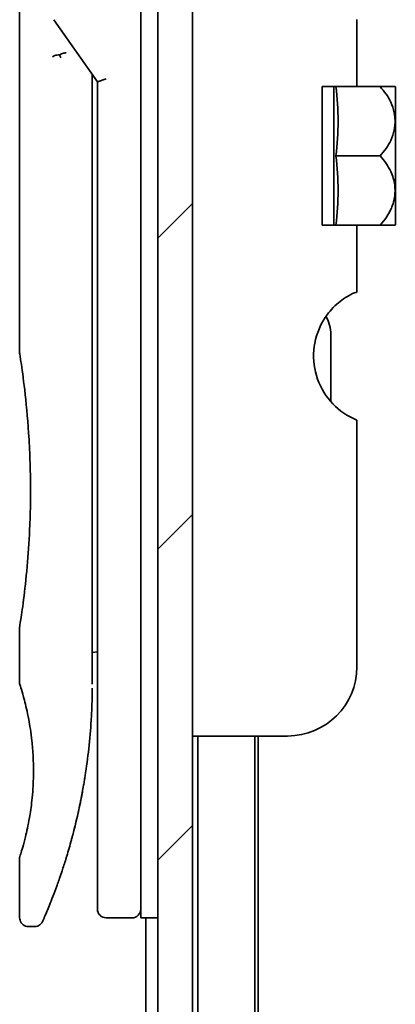
# Model space of a CAD drawing. Units: millimetres. Extents: x -1907 to 7332, y 32 to 1443.
# Drawn here: x 1471 to 1492, y 375 to 432 of the extents above; entities that cross this region are included whole.
import ezdxf

# ---------------------------------------------------------------- set-up
doc = ezdxf.new("R2010")
doc.units = ezdxf.units.MM
doc.header["$LTSCALE"] = 4
doc.layers.add('Hatch (ISO)', color=1, linetype='Continuous', lineweight=18)
doc.layers.add('Visible (ISO)', color=7, linetype='Continuous', lineweight=35)

msp = doc.modelspace()

# ---------------------------------------------------------------- hatches: boundary and pattern name
at = {"layer": 'Hatch (ISO)'}
h = msp.add_hatch(dxfattribs=at)
h.set_pattern_fill('ANSI31', color=256, scale=101.6, style=0)
h.set_pattern_definition([(45, (0, 0), (-8.98026, 8.98026), [])])
h.paths.add_polyline_path([(1480.6428, 323.7157), (1480.6428, 811.3157), (1478.6428, 811.3157), (1478.6428, 323.7157)])

# ---------------------------------------------------------------- linework, layer by layer
at = {"layer": 'Visible (ISO)'}
for p, q in [((1478.6428, 811.3157), (1478.6428, 323.7157)), ((1480.6428, 323.7157), (1480.6428, 811.3157)), ((1477.6428, 393.7157), (1477.6428, 453.7157)), ((1470.6428, 452.0152), (1470.6428, 412.3157)), ((1472.611, 431.5804), (1475.1428, 427.9999)), ((1490.1428, 431.5944), (1490.1428, 427.7157)), ((1474.8428, 428.1841), (1474.8428, 427.3139)), ((1475.6428, 428.1589), (1475.1428, 427.9999)), ((1475.1428, 427.9999), (1475.1428, 393.7157)), ((1490.1428, 427.7157), (1488.1428, 427.7157)), ((1488.1428, 419.7157), (1488.1428, 427.7157)), ((1488.821, 427.7157), (1488.821, 419.7157)), ((1490.1428, 427.7157), (1491.485, 427.7157)), ((1492.3525, 427.7157), (1491.485, 427.7157)), ((1492.3701, 427.7012), (1492.3701, 423.7157)), ((1474.8428, 393.2157), (1474.8428, 427.3139)), ((1488.9336, 423.7157), (1491.485, 423.7157)), ((1492.3701, 421.805), (1492.3701, 423.7157)), ((1492.3701, 421.805), (1492.3701, 419.7303)), ((1488.1428, 419.7157), (1490.1428, 419.7157)), ((1490.1428, 419.7157), (1490.1428, 415.837)), ((1490.1428, 419.7157), (1491.485, 419.7157)), ((1491.485, 419.7157), (1492.3525, 419.7157)), ((1488.6428, 409.5194), (1488.6428, 413.4019)), ((1490.1428, 408.4571), (1490.1428, 394.2157)), ((1470.6428, 396.5157), (1470.6428, 393.2158)), ((1474.8428, 395.0384), (1475.1428, 395.0806)), ((1475.1428, 393.7157), (1475.1428, 380.2157)), ((1477.6428, 393.7157), (1477.6428, 379.7157)), ((1486.1428, 390.2157), (1480.6428, 390.2157)), ((1480.9428, 390.2157), (1480.9428, 342.5157)), ((1484.2428, 342.5157), (1484.2428, 390.2157)), ((1484.4428, 351.5824), (1484.4428, 390.2157)), ((1470.6428, 383.2157), (1470.6428, 379.7157)), ((1477.1428, 379.7157), (1475.6428, 379.7157)), ((1478.6428, 379.7157), (1477.6428, 379.7157)), ((1477.9428, 379.7157), (1477.9428, 342.5157)), ((1471.5175, 379.2157), (1471.1428, 379.2157))]:
    msp.add_line(p, q, dxfattribs=at)
for centre, radius, start, end in [((1487.6061, 421.9773), 7.447, 50.22967, 50.40484), ((1487.6061, 425.4541), 7.447, 309.59516, 309.77033), ((1491.6428, 412.1652), 4, 151.04498, 247.97569), ((1486.6428, 413.4019), 2, 0, 31.26031), ((1486.1428, 394.2157), 4, 270, 0), ((1475.6428, 380.2157), 0.5, 180, 270), ((1477.1428, 380.2157), 0.5, 270, 0.00093)]:
    msp.add_arc(centre, radius, start, end, dxfattribs=at)
for centre, major_axis, ratio, start_param, end_param in [((1473.02, 429.3696), (1.641, -5.1629), 0.0001601, 4.6753805, 4.7124359), ((1467.6298, 425.7157), (21.4285, 0), 0.8660254, 6.1752034, 6.3911672), ((1467.6298, 421.7157), (21.4285, 0), 0.8660254, 6.1752034, 6.3911672)]:
    msp.add_ellipse(centre, major_axis=major_axis, ratio=ratio, start_param=start_param, end_param=end_param, dxfattribs=at)
for points, knots in [([(1472.5382, 429.4308), (1472.5413, 429.4342), (1472.5447, 429.4376), (1472.5616, 429.4523), (1472.5789, 429.4636), (1472.6233, 429.4865), (1472.6509, 429.4978), (1472.72, 429.5205), (1472.7626, 429.5315), (1472.8561, 429.5494), (1472.9065, 429.5562), (1472.9585, 429.5603)], [-0.003547409, -0.003547409, -0.003547409, -0.003547409, 0, 0, 0.01211107, 0.01211107, 0.025328308, 0.025328308, 0.040955096, 0.040955096, 0.056726193, 0.056726193, 0.056726193, 0.056726193]), ([(1473.3407, 429.6645), (1473.34, 429.6645), (1473.3394, 429.6644), (1473.3174, 429.6642), (1473.2936, 429.6621), (1473.2389, 429.6538), (1473.2077, 429.6473), (1473.1417, 429.6299), (1473.107, 429.6191), (1473.0342, 429.593), (1472.9963, 429.5776), (1472.9585, 429.5603)], [-0.048281438, -0.048281438, -0.048281438, -0.048281438, -0.047942339, -0.047942339, -0.036913557, -0.036913557, -0.024721799, -0.024721799, -0.012583465, -0.012583465, -0.000001, -0.000001, -0.000001, -0.000001]), ([(1491.485, 427.7157), (1491.7405, 427.4455), (1491.9516, 427.1446), (1492.1931, 426.6234), (1492.2612, 426.419), (1492.3213, 426.1195), (1492.3344, 426.0288), (1492.3462, 425.8971), (1492.3489, 425.8564), (1492.3513, 425.7961), (1492.3519, 425.7765), (1492.3524, 425.7431), (1492.3525, 425.7294), (1492.3525, 425.702), (1492.3524, 425.6883), (1492.3519, 425.6549), (1492.3513, 425.6353), (1492.3489, 425.575), (1492.3462, 425.5343), (1492.3344, 425.4025), (1492.3212, 425.3118), (1492.2611, 425.0121), (1492.193, 424.8077), (1491.9514, 424.2866), (1491.7404, 423.9858), (1491.485, 423.7157)], [-0.50402878, -0.50402878, -0.50402878, -0.50402878, -0.38303868, -0.38303868, -0.30937522, -0.30937522, -0.27768332, -0.27768332, -0.26357167, -0.26357167, -0.25676217, -0.25676217, -0.25201322, -0.25201322, -0.24726388, -0.24726388, -0.24045237, -0.24045237, -0.22633961, -0.22633961, -0.19463742, -0.19463742, -0.12093927, -0.12093927, 0, 0, 0, 0]), ([(1492.3512, 421.7975), (1492.3502, 421.8263), (1492.3488, 421.8552), (1492.3435, 421.9335), (1492.3386, 421.983), (1492.298, 422.3001), (1492.2209, 422.5612), (1491.9556, 423.139), (1491.7429, 423.443), (1491.485, 423.7157)], [0.000001, 0.000001, 0.000001, 0.000001, 0.0100017, 0.0100017, 0.02719219, 0.02719219, 0.1205323, 0.1205323, 0.24260158, 0.24260158, 0.24260158, 0.24260158]), ([(1492.3512, 421.7975), (1492.3516, 421.7845), (1492.3519, 421.7716), (1492.3524, 421.7464), (1492.3525, 421.7341), (1492.3526, 421.7084), (1492.3525, 421.695), (1492.3521, 421.6641), (1492.3516, 421.6467), (1492.3497, 421.5922), (1492.3476, 421.5553), (1492.3416, 421.4798), (1492.3376, 421.4412), (1492.3022, 421.1613), (1492.2368, 420.9252), (1491.9887, 420.3405), (1491.7633, 420.01), (1491.485, 419.7157)], [-0.26160757, -0.26160757, -0.26160757, -0.26160757, -0.2571182, -0.2571182, -0.25286512, -0.25286512, -0.2482201, -0.2482201, -0.24216202, -0.24216202, -0.22934137, -0.22934137, -0.21592409, -0.21592409, -0.13175847, -0.13175847, 0, 0, 0, 0]), ([(1489.7671, 415.6981), (1489.7435, 415.6856), (1489.7194, 415.6725), (1489.5758, 415.5925), (1489.4139, 415.4913), (1489.0238, 415.2044), (1488.7249, 414.9236), (1488.3751, 414.482), (1488.2521, 414.2978), (1488.1428, 414.1017)], [0.12052329, 0.12052329, 0.12052329, 0.12052329, 0.13288954, 0.13288954, 0.19293983, 0.19293983, 0.29879537, 0.29879537, 0.36305997, 0.36305997, 0.36305997, 0.36305997]), ([(1490.1428, 415.837), (1490.1428, 415.837), (1490.0972, 415.8292), (1489.9444, 415.7796), (1489.8605, 415.7477), (1489.7671, 415.6981)], [0, 0, 0, 0, 0.07141251, 0.07141251, 0.12085645, 0.12085645, 0.12085645, 0.12085645]), ([(1470.6428, 412.3157), (1470.6428, 412.3157), (1470.6428, 412.3155), (1470.645, 412.3017), (1470.6811, 412.0819), (1470.801, 411.2593), (1470.8828, 410.6671), (1471.0473, 409.1857), (1471.1277, 408.3091), (1471.215, 406.8362), (1471.2385, 406.3056), (1471.2631, 405.403), (1471.2691, 405.0386), (1471.2727, 404.3347), (1471.271, 403.9963), (1471.2594, 403.2356), (1471.2475, 402.8158), (1471.2002, 401.6538), (1471.1537, 400.9373), (1471.0363, 399.5328), (1470.9641, 398.8694), (1470.823, 397.7202), (1470.7561, 397.2584), (1470.6668, 396.6632), (1470.6428, 396.5157), (1470.6428, 396.5157), (1470.6428, 396.5157), (1470.6428, 396.5157), (1470.6428, 396.5157)], [2.4920208, 2.4920208, 2.4920208, 2.4920208, 2.5021568, 2.5021568, 2.8151686, 2.8151686, 3.1261413, 3.1261413, 3.4375932, 3.4375932, 3.6027546, 3.6027546, 3.7125438, 3.7125438, 3.8140441, 3.8140441, 3.9418438, 3.9418438, 4.1748525, 4.1748525, 4.4378471, 4.4378471, 4.7193683, 4.7193683, 4.9837685, 4.9837685, 4.9837685, 4.9837927, 4.9837927, 4.9837927, 4.9837927]), ([(1475.1428, 394.0926), (1475.1428, 394.1487), (1475.1428, 394.2092), (1475.1428, 394.403), (1475.1428, 394.5497), (1475.1427, 394.7149), (1475.1427, 394.7278), (1475.1427, 394.7408)], [0.025278155, 0.025278155, 0.025278155, 0.025278155, 0.048555723, 0.048555723, 0.09629598, 0.09629598, 0.100315619, 0.100315619, 0.100315619, 0.100315619]), ([(1470.6429, 393.2158), (1470.6428, 393.2158), (1470.6451, 393.2087), (1470.6497, 393.1947), (1470.6766, 393.1122), (1470.7841, 392.7941), (1470.9934, 391.9953), (1471.0811, 391.6323), (1471.2324, 390.8279), (1471.2984, 390.4148), (1471.3812, 389.6495), (1471.4068, 389.3385), (1471.431, 388.851), (1471.4366, 388.6896), (1471.4422, 388.4019), (1471.4431, 388.2771), (1471.4421, 388.0195), (1471.4399, 387.8877), (1471.4304, 387.5543), (1471.4209, 387.3572), (1471.3928, 386.9293), (1471.3728, 386.7049), (1471.3097, 386.1212), (1471.261, 385.791), (1471.134, 385.052), (1471.0527, 384.6889), (1470.8689, 383.9392), (1470.7667, 383.6055), (1470.6645, 383.2805), (1470.6445, 383.2154), (1470.6428, 383.2157)], [5.1903818, 5.1903818, 5.1903818, 5.1903818, 5.2731253, 5.2731253, 5.2731253, 5.7585985, 5.7585985, 6.0246244, 6.0246244, 6.229599, 6.229599, 6.3549175, 6.3549175, 6.4158685, 6.4158685, 6.462803, 6.462803, 6.5132411, 6.5132411, 6.5921441, 6.5921441, 6.690752, 6.690752, 6.8654381, 6.8654381, 7.1376855, 7.1376855, 7.5694275, 7.5694275, 7.8590743, 7.8590743, 7.8590743, 7.8590743]), ([(1474.7794, 391.1352), (1474.7811, 391.1637), (1474.7828, 391.1923), (1474.7845, 391.2208), (1474.791, 391.3326), (1474.797, 391.4445), (1474.8024, 391.5561), (1474.8164, 391.8441), (1474.8268, 392.1349), (1474.8336, 392.4257), (1474.8378, 392.6071), (1474.8405, 392.789), (1474.8419, 392.9711)], [58.4684335, 58.4684335, 58.4684335, 58.4684335, 58.5817473, 58.5817473, 58.5817473, 59.0260127, 59.0260127, 59.0260127, 60.1717263, 60.1717263, 60.1717263, 60.8860097, 60.8860097, 60.8860097, 60.8860097]), ([(1472.7857, 381.5395), (1472.8028, 381.5865), (1472.82, 381.6342), (1472.8374, 381.6826), (1472.8742, 381.7854), (1472.9116, 381.8912), (1472.9492, 381.9993), (1472.9972, 382.1373), (1473.0457, 382.2799), (1473.0951, 382.4282), (1473.1657, 382.6404), (1473.2379, 382.8643), (1473.3123, 383.1044), (1473.3301, 383.1618), (1473.348, 383.2202), (1473.366, 383.2794), (1473.4119, 383.4305), (1473.4583, 383.587), (1473.5037, 383.7441), (1473.5492, 383.9021), (1473.5926, 384.0566), (1473.6358, 384.2145), (1473.6528, 384.277), (1473.6699, 384.3401), (1473.687, 384.4041), (1473.7481, 384.6333), (1473.8083, 384.8683), (1473.8673, 385.11), (1473.8747, 385.1401), (1473.8821, 385.1705), (1473.8894, 385.201), (1473.9393, 385.4076), (1473.9893, 385.6235), (1474.0371, 385.8396), (1474.0713, 385.9944), (1474.1049, 386.1515), (1474.138, 386.3121), (1474.1569, 386.4038), (1474.1757, 386.4966), (1474.1943, 386.5907), (1474.2447, 386.8457), (1474.2925, 387.1025), (1474.3392, 387.3713), (1474.356, 387.468), (1474.3725, 387.5655), (1474.3887, 387.6638), (1474.402, 387.7447), (1474.4151, 387.8263), (1474.428, 387.9084)], [41.5866908, 41.5866908, 41.5866908, 41.5866908, 41.9809033, 41.9809033, 41.9809033, 42.8185786, 42.8185786, 42.8185786, 43.8891101, 43.8891101, 43.8891101, 45.421643, 45.421643, 45.421643, 45.7877793, 45.7877793, 45.7877793, 46.7221241, 46.7221241, 46.7221241, 47.6608716, 47.6608716, 47.6608716, 48.0323477, 48.0323477, 48.0323477, 49.3610063, 49.3610063, 49.3610063, 49.5266883, 49.5266883, 49.5266883, 50.6462144, 50.6462144, 50.6462144, 51.4481489, 51.4481489, 51.4481489, 51.9062491, 51.9062491, 51.9062491, 53.1466807, 53.1466807, 53.1466807, 53.5926732, 53.5926732, 53.5926732, 53.9599903, 53.9599903, 53.9599903, 53.9599903]), ([(1471.9756, 379.5152), (1471.9756, 379.5152), (1471.9756, 379.5152), (1471.9756, 379.5152), (1471.9756, 379.5152), (1471.9756, 379.5153), (1471.9757, 379.5154), (1471.9767, 379.5179), (1471.9863, 379.5397), (1472.0034, 379.5791), (1472.016, 379.6079), (1472.0326, 379.6462), (1472.0531, 379.6936), (1472.0626, 379.7157), (1472.073, 379.74), (1472.0843, 379.7664), (1472.0961, 379.7939), (1472.1089, 379.8238), (1472.1227, 379.8563), (1472.1498, 379.92), (1472.1806, 379.9932), (1472.2151, 380.076), (1472.2607, 380.1854), (1472.312, 380.3103), (1472.3683, 380.45)], [30.5311576, 30.5311576, 30.5311576, 30.5311576, 30.5526748, 30.5526748, 30.5526748, 30.6450015, 30.6450015, 30.6450015, 32.4654977, 32.4654977, 32.4654977, 33.7993793, 33.7993793, 33.7993793, 34.4215142, 34.4215142, 34.4215142, 35.067797, 35.067797, 35.067797, 36.3375476, 36.3375476, 36.3375476, 38.0133596, 38.0133596, 38.0133596, 38.0133596]), ([(1471.1428, 379.2157), (1471.0889, 379.2157), (1471.0344, 379.2246), (1470.9331, 379.2587), (1470.8849, 379.284), (1470.8, 379.3478), (1470.7622, 379.387), (1470.7017, 379.4743), (1470.6782, 379.5234), (1470.6497, 379.62), (1470.6428, 379.6681), (1470.6428, 379.7157)], [0, 0, 0, 0, 0.016147229, 0.016147229, 0.032071328, 0.032071328, 0.048003423, 0.048003423, 0.063935234, 0.063935234, 0.078214836, 0.078214836, 0.078214836, 0.078214836]), ([(1471.9817, 379.5292), (1471.9796, 379.5243), (1471.978, 379.5207), (1471.9764, 379.5171), (1471.976, 379.5162), (1471.9756, 379.5152), (1471.9755, 379.5151), (1471.9753, 379.5145), (1471.9753, 379.5145), (1471.9752, 379.5143), (1471.9752, 379.5143), (1471.9751, 379.5141), (1471.975, 379.514), (1471.9749, 379.5137), (1471.9748, 379.5135), (1471.9745, 379.5128), (1471.9744, 379.5125), (1471.9741, 379.5118), (1471.9739, 379.5113), (1471.9729, 379.5091), (1471.9719, 379.5071), (1471.9571, 379.4751), (1471.9399, 379.4461), (1471.9004, 379.3925), (1471.8779, 379.3676), (1471.8287, 379.3229), (1471.8017, 379.303), (1471.7445, 379.269), (1471.7141, 379.2548), (1471.63, 379.2253), (1471.5734, 379.2157), (1471.5175, 379.2157)], [0, 0, 0, 0, 0.03163707, 0.03163707, 0.04688177, 0.04688177, 0.05831514, 0.05831514, 0.05938704, 0.05938704, 0.06000728, 0.06000728, 0.06031754, 0.06031754, 0.06062992, 0.06062992, 0.0607876, 0.0607876, 0.0609452, 0.0609452, 0.06158037, 0.06158037, 0.07156959, 0.07156959, 0.08154173, 0.08154173, 0.09151386, 0.09151386, 0.10148599, 0.10148599, 0.11824456, 0.11824456, 0.11824456, 0.11824456])]:
    msp.add_open_spline(points, degree=3, knots=knots, dxfattribs=at)
for points in [[(1474.8399, 428.4283), (1474.8417, 428.3472), (1474.8428, 428.2658), (1474.8428, 428.1841)], [(1475.1427, 394.7408), (1475.1427, 394.7914), (1475.1427, 394.843), (1475.1428, 394.895)], [(1475.1428, 393.9257), (1475.1428, 393.9581), (1475.1428, 393.9931), (1475.1428, 394.0305)], [(1474.7794, 391.1352), (1474.7118, 390.0273), (1474.5894, 388.9348), (1474.428, 387.9083)], [(1474.3032, 387.1675), (1474.1429, 386.2764), (1473.959, 385.4617), (1473.7812, 384.7651)], [(1472.7857, 381.5395), (1472.6311, 381.1144), (1472.4883, 380.7478), (1472.3683, 380.45)]]:
    msp.add_open_spline(points, degree=3, dxfattribs=at)

doc.saveas('drawing.dxf')
